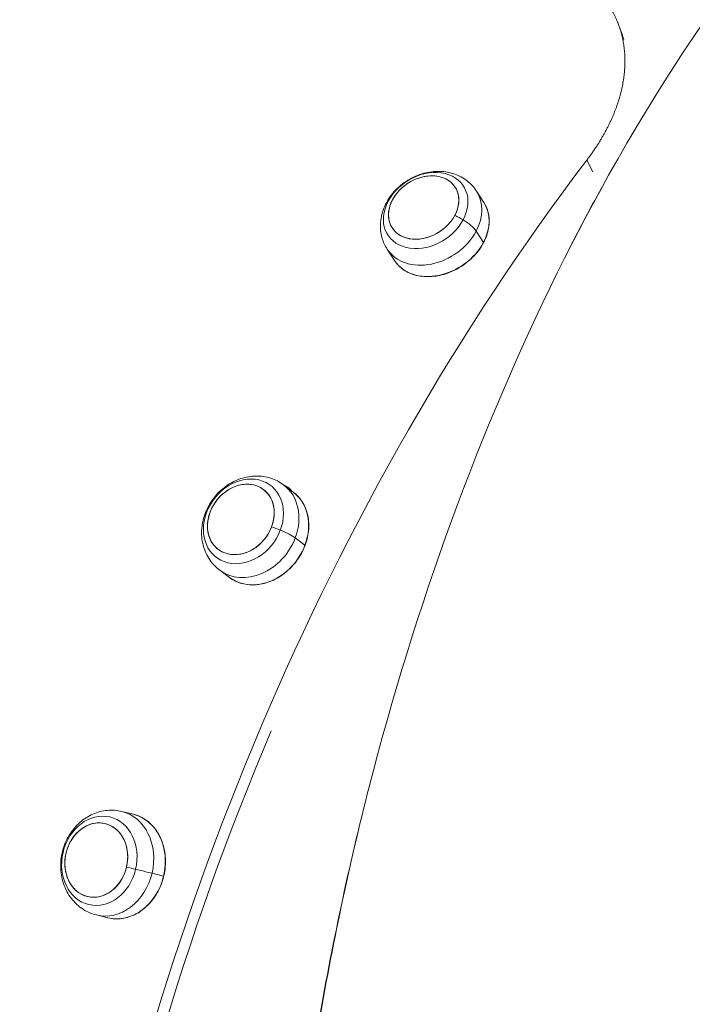
# Model space of a CAD drawing. Units: millimetres. Extents: x -21862 to -3150, y 3699 to 17198.
# Drawn here: x -15769 to -15599, y 10156 to 10405 of the extents above; entities that cross this region are included whole.
import ezdxf

# ---------------------------------------------------------------- set-up
doc = ezdxf.new("R2010")
doc.units = ezdxf.units.MM
doc.styles.get("Standard").update_dxf_attribs({"font": 'arial.ttf'})
doc.dimstyles.get("Standard").update_dxf_attribs({"dimtxt": 0.18, "dimasz": 0.18, "dimexe": 0.18, "dimexo": 0.0625, "dimgap": 0.09, "dimtad": 0, "dimtih": 1, "dimtoh": 1, "dimdec": 4, "dimzin": 0, "dimdsep": 46, "dimtxsty": 'Standard', "dimcen": 0.09, "dimadec": 0, "dimazin": 0, "dimtfac": 1, "dimtdec": 4, "dimtofl": 0, "dimtmove": 0, "dimatfit": 3, "dimfxl": 1, "dimtolj": 1, "dimtzin": 0, "dimarcsym": 0})

# ---------------------------------------------------------------- blocks, each defined once
blk = doc.blocks.new('*D12')
at = {"color": 0, "lineweight": -2, "transparency": 16777216}
for p, q in [((-21295.12, 15233.3), (-21355.3, 15233.3)), ((-21355.12, 15113.3), (-21355.12, 3818.82)), ((-21295.12, 3698.82), (-21355.3, 3698.82))]:
    blk.add_line(p, q, dxfattribs=at)
at = {"color": 0, "transparency": 16777216}
for points in [[(-21375.12, 15113.3), (-21335.12, 15113.3), (-21355.12, 15233.3)], [(-21375.12, 3818.82), (-21335.12, 3818.82), (-21355.12, 3698.82)]]:
    blk.add_solid(points, dxfattribs=at)
at = {"layer": 'Defpoints', "color": 0, "transparency": 16777216}
for p in [(-18998.42, 15233.3), (-21355.12, 3698.82), (-12541.66, 3698.82)]:
    blk.add_point(p, dxfattribs=at)
at = {"color": 0, "lineweight": 15, "transparency": 16777216, "insert": (-21599.35, 9466.06), "char_height": 400, "attachment_point": 5, "rotation": 90}
blk.add_mtext('\\A1;1155', dxfattribs=at)

msp = doc.modelspace()

# ---------------------------------------------------------------- linework, layer by layer
at = {"color": 0, "linetype": 'Continuous', "lineweight": 0}
for p, q in [((-15623.87, 10366.32), (-15625.37, 10369.3)), ((-15651.47, 10358.57), (-15653.32, 10361.44)), ((-15653.43, 10351.3), (-15651.58, 10348.44)), ((-15674.13, 10343.9), (-15675.98, 10346.77)), ((-15699.77, 10285.21), (-15702.23, 10287.05)), ((-15699.25, 10273.62), (-15696.8, 10271.78)), ((-15715.96, 10263.61), (-15718.41, 10265.45)), ((-15740.27, 10203.62), (-15743.2, 10204.34)), ((-15735.55, 10188.7), (-15732.62, 10187.98)), ((-15746.72, 10177.41), (-15749.65, 10178.13))]:
    msp.add_line(p, q, dxfattribs=at)
at = {"color": 0, "linetype": 'Continuous', "lineweight": 0, "extrusion": (1.24731e-16, 2.60803e-16, -1)}
for start_param, end_param in [(-1.064741, -0.236813), (-1.424207, -1.064741)]:
    msp.add_ellipse((-15479.18, 10118.53), major_axis=(71.26, 397.15), ratio=0.536492, start_param=start_param, end_param=end_param, dxfattribs=at)
at = {"color": 0, "linetype": 'Continuous', "lineweight": 0, "extrusion": (1.66944e-16, 2.37048e-16, -1)}
msp.add_ellipse((-15504.98, 10128.91), major_axis=(150.23, 373.41), ratio=0.557997, start_param=-1.959404, end_param=-1.11247, dxfattribs=at)
at = {"color": 0, "linetype": 'Continuous', "lineweight": 0, "extrusion": (2.49088e-16, 2.47601e-16, -1)}
msp.add_ellipse((-15666.22, 10356.53), major_axis=(-9.58, -6.2), ratio=0.772307, start_param=-2.195920787944526, end_param=4.087264519235061, dxfattribs=at)
at = {"color": 0, "linetype": 'Continuous', "lineweight": 0}
for centre, major_axis, ratio, start_param, end_param in [((-15666.72, 10357.29), (-7.97, -5.16), 0.772307, -4.087264519235182, 2.195920787944404), ((-15666.72, 10357.29), (7.97, 5.16), 0.772307, -5.295754523177195, 0.9874307840023921), ((-15664.65, 10354.1), (11.33, 7.33), 0.772307, -0.945672, 0), ((-15479.18, 10118.53), (71.26, 397.15), 0.536492, 1.009337, 1.064741), ((-15664.65, 10354.1), (-11.33, -7.33), 0.772307, 0, 2.195921), ((-15479.18, 10118.53), (71.26, 397.15), 0.536492, 1.064741, 1.424207), ((-15713.05, 10278.3), (-5.7, -7.6), 0.820811, -4.370152700162711, 1.913032607016876), ((-15713.05, 10278.3), (5.7, 7.6), 0.820811, -5.578642704104763, 0.704542603074823), ((-15710.32, 10276.25), (8.09, 10.8), 0.820811, -1.22856, 0), ((-15710.32, 10276.25), (-8.09, -10.8), 0.820811, 0, 1.913033), ((-15504.98, 10128.91), (-148.37, -368.77), 0.557997, -1.606317, -1.182188), ((-15746.43, 10191.24), (3.22, 13.11), 0.82724, -1.561136, 0), ((-15749.69, 10192.04), (-2.27, -9.23), 0.82724, -4.702728, 1.580457), ((-15749.69, 10192.04), (-2.27, -9.23), 0.82724, -2.769625706397548, 3.513559600782038), ((-15746.43, 10191.24), (-3.22, -13.11), 0.82724, 0, 1.580457)]:
    msp.add_ellipse(centre, major_axis=major_axis, ratio=ratio, start_param=start_param, end_param=end_param, dxfattribs=at)
at = {"color": 0, "linetype": 'Continuous', "lineweight": 0, "extrusion": (2.50062e-16, 1.61885e-16, -1)}
msp.add_ellipse((-15662.8, 10351.24), major_axis=(11.33, 7.33), ratio=0.772307, start_param=0, end_param=0.945672, dxfattribs=at)
at = {"color": 0, "linetype": 'Continuous', "lineweight": 0, "extrusion": (3.20535e-16, 4.51345e-16, -1)}
msp.add_ellipse((-15661.64, 10349.45), major_axis=(15.46, -8.2), ratio=0.371747, start_param=-1.585184, end_param=-1.448954, dxfattribs=at)
at = {"color": 0, "linetype": 'Continuous', "lineweight": 0, "extrusion": (2.41305e-16, 2.98861e-16, -1)}
msp.add_ellipse((-15658.42, 10352.55), major_axis=(5.3, -2.81), ratio=0.371747, start_param=-1.448954, end_param=-0.588223, dxfattribs=at)
at = {"color": 0, "linetype": 'Continuous', "lineweight": 0, "extrusion": (2.1054e-16, 2.09283e-16, -1)}
msp.add_ellipse((-15662.8, 10351.24), major_axis=(-11.33, -7.33), ratio=0.772307, start_param=-2.195921, end_param=0, dxfattribs=at)
at = {"color": 0, "linetype": 'Continuous', "lineweight": 0, "extrusion": (1.59258e-16, 1.031e-16, -1)}
msp.add_ellipse((-15651.78, 10348.49), major_axis=(0.221, -0.117), ratio=0.371747, start_param=-0.588223, end_param=0, dxfattribs=at)
at = {"color": 0, "linetype": 'Continuous', "lineweight": 0, "extrusion": (2.39106e-16, 2.06896e-16, -1)}
msp.add_ellipse((-15712.4, 10277.81), major_axis=(-6.84, -9.13), ratio=0.820811, start_param=-1.913032607016877, end_param=4.370152700162709, dxfattribs=at)
at = {"color": 0, "linetype": 'Continuous', "lineweight": 0, "extrusion": (1.8467e-16, 2.46466e-16, -1)}
msp.add_ellipse((-15707.87, 10274.41), major_axis=(8.09, 10.8), ratio=0.820811, start_param=0, end_param=1.22856, dxfattribs=at)
at = {"color": 0, "linetype": 'Continuous', "lineweight": 0, "extrusion": (1.06017e-16, -3.57279e-17, -1)}
msp.add_ellipse((-15706.33, 10273.27), major_axis=(16.39, -6.14), ratio=0.191692, start_param=-1.577221, end_param=-1.44099, dxfattribs=at)
at = {"color": 0, "linetype": 'Continuous', "lineweight": 0, "extrusion": (7.67795e-17, -1.08833e-16, -1)}
msp.add_ellipse((-15704.17, 10274.79), major_axis=(5.62, -2.11), ratio=0.191692, start_param=-1.44099, end_param=-0.58026, dxfattribs=at)
at = {"color": 0, "linetype": 'Continuous', "lineweight": 0, "extrusion": (2.17742e-16, 2.40621e-16, -1)}
msp.add_ellipse((-15707.87, 10274.41), major_axis=(-8.09, -10.8), ratio=0.820811, start_param=-1.913033, end_param=0, dxfattribs=at)
at = {"color": 0, "linetype": 'Continuous', "lineweight": 0, "extrusion": (1.9837e-16, 2.64751e-16, -1)}
msp.add_ellipse((-15697, 10271.83), major_axis=(0.234, -0.088), ratio=0.191692, start_param=-0.58026, end_param=0, dxfattribs=at)
at = {"color": 0, "linetype": 'Continuous', "lineweight": 0, "extrusion": (2.44988e-16, 2.21267e-16, -1)}
msp.add_ellipse((-15748.91, 10191.85), major_axis=(-2.72, -11.08), ratio=0.82724, start_param=-1.580457, end_param=4.702728, dxfattribs=at)
at = {"color": 0, "linetype": 'Continuous', "lineweight": 0, "extrusion": (2.19785e-16, 2.27433e-16, -1)}
msp.add_ellipse((-15743.5, 10190.52), major_axis=(3.22, 13.11), ratio=0.82724, start_param=0, end_param=1.561136, dxfattribs=at)
at = {"color": 0, "linetype": 'Continuous', "lineweight": 0, "extrusion": (2.83319e-16, 5.6158e-16, -1)}
msp.add_ellipse((-15741.67, 10190.07), major_axis=(17.03, -4.04), ratio=0.005428, start_param=-1.593558, end_param=-1.457327, dxfattribs=at)
at = {"color": 0, "linetype": 'Continuous', "lineweight": 0, "extrusion": (-5.70495e-16, -3.03841e-15, -1)}
msp.add_ellipse((-15740.39, 10189.83), major_axis=(5.84, -1.39), ratio=0.005428, start_param=-1.457327, end_param=-0.596597, dxfattribs=at)
at = {"color": 0, "linetype": 'Continuous', "lineweight": 0, "extrusion": (2.16783e-16, 2.28579e-16, -1)}
msp.add_ellipse((-15743.5, 10190.52), major_axis=(-3.22, -13.11), ratio=0.82724, start_param=-1.580457, end_param=0, dxfattribs=at)
at = {"color": 0, "linetype": 'Continuous', "lineweight": 0, "extrusion": (-1.10454e-15, -5.31781e-15, -1)}
msp.add_ellipse((-15732.82, 10188.02), major_axis=(0.243, -0.058), ratio=0.005428, start_param=-0.596597, end_param=0, dxfattribs=at)
at = {"color": 0, "linetype": 'Continuous', "lineweight": 0}
for points, knots in [([(-15625.37, 10369.3), (-15625.18, 10369.55), (-15624.99, 10369.8), (-15624.81, 10370.05), (-15624.63, 10370.3), (-15624.45, 10370.54), (-15624.27, 10370.79), (-15624.09, 10371.04), (-15623.92, 10371.29), (-15623.74, 10371.54), (-15623.57, 10371.8), (-15623.4, 10372.05), (-15623.23, 10372.3), (-15623.06, 10372.55), (-15622.9, 10372.8), (-15622.73, 10373.06), (-15622.57, 10373.31), (-15622.41, 10373.56), (-15622.25, 10373.82), (-15622.1, 10374.07), (-15621.94, 10374.33), (-15621.79, 10374.58), (-15621.64, 10374.84), (-15621.49, 10375.09), (-15621.34, 10375.35), (-15621.19, 10375.6), (-15621.05, 10375.86), (-15620.91, 10376.12), (-15620.79, 10376.32), (-15620.69, 10376.52), (-15620.58, 10376.72), (-15620.55, 10376.77), (-15620.52, 10376.83), (-15620.49, 10376.89), (-15620.35, 10377.15), (-15620.22, 10377.4), (-15620.09, 10377.66), (-15619.96, 10377.92), (-15619.83, 10378.18), (-15619.7, 10378.44), (-15619.58, 10378.69), (-15619.46, 10378.95), (-15619.34, 10379.21), (-15619.22, 10379.47), (-15619.1, 10379.73), (-15618.99, 10379.99), (-15618.87, 10380.24), (-15618.76, 10380.5), (-15618.65, 10380.76), (-15618.55, 10381.02), (-15618.44, 10381.28), (-15618.34, 10381.54), (-15618.24, 10381.8), (-15618.14, 10382.06), (-15618.04, 10382.32), (-15617.94, 10382.57), (-15617.85, 10382.83), (-15617.76, 10383.09), (-15617.67, 10383.35), (-15617.58, 10383.61), (-15617.5, 10383.87), (-15617.41, 10384.13), (-15617.33, 10384.38), (-15617.25, 10384.64), (-15617.17, 10384.9), (-15617.1, 10385.16), (-15617.02, 10385.42), (-15616.95, 10385.67), (-15616.88, 10385.93), (-15616.81, 10386.19), (-15616.75, 10386.44), (-15616.68, 10386.7), (-15616.62, 10386.96), (-15616.56, 10387.21), (-15616.5, 10387.47), (-15616.45, 10387.73), (-15616.4, 10387.98), (-15616.34, 10388.24), (-15616.3, 10388.49), (-15616.25, 10388.75), (-15616.2, 10389), (-15616.16, 10389.26), (-15616.12, 10389.51), (-15616.08, 10389.76), (-15616.04, 10390.02), (-15616, 10390.27), (-15615.97, 10390.52), (-15615.94, 10390.77), (-15615.91, 10391.03), (-15615.88, 10391.28), (-15615.86, 10391.53), (-15615.85, 10391.66), (-15615.84, 10391.8), (-15615.83, 10391.93), (-15615.82, 10392.05), (-15615.81, 10392.16), (-15615.8, 10392.28), (-15615.78, 10392.53), (-15615.77, 10392.78), (-15615.76, 10393.03), (-15615.74, 10393.28), (-15615.74, 10393.52), (-15615.73, 10393.77), (-15615.73, 10394.02), (-15615.72, 10394.26), (-15615.72, 10394.51), (-15615.73, 10394.75), (-15615.73, 10395), (-15615.74, 10395.24), (-15615.74, 10395.49), (-15615.75, 10395.73), (-15615.77, 10395.97), (-15615.78, 10396.22), (-15615.8, 10396.46), (-15615.82, 10396.7), (-15615.84, 10396.94), (-15615.86, 10397.18), (-15615.89, 10397.42), (-15615.91, 10397.65), (-15615.94, 10397.89), (-15615.98, 10398.13), (-15616.01, 10398.37), (-15616.04, 10398.6), (-15616.08, 10398.84), (-15616.12, 10399.07), (-15616.16, 10399.31), (-15616.21, 10399.54), (-15616.25, 10399.77), (-15616.3, 10400), (-15616.35, 10400.23), (-15616.4, 10400.47), (-15616.46, 10400.69), (-15616.51, 10400.92), (-15616.57, 10401.15), (-15616.63, 10401.38), (-15616.7, 10401.61), (-15616.76, 10401.83), (-15616.83, 10402.06), (-15616.9, 10402.28), (-15616.96, 10402.51), (-15617.04, 10402.73), (-15617.11, 10402.95), (-15617.19, 10403.17), (-15617.27, 10403.39), (-15617.35, 10403.61), (-15617.43, 10403.83), (-15617.52, 10404.05), (-15617.61, 10404.26), (-15617.69, 10404.48), (-15617.78, 10404.7), (-15617.88, 10404.91), (-15617.97, 10405.12), (-15618.07, 10405.34), (-15618.17, 10405.55), (-15618.21, 10405.63), (-15618.25, 10405.72), (-15618.29, 10405.8), (-15618.35, 10405.93), (-15618.42, 10406.05), (-15618.48, 10406.18), (-15618.59, 10406.39), (-15618.7, 10406.59), (-15618.81, 10406.8), (-15618.92, 10407), (-15619.04, 10407.21), (-15619.15, 10407.41), (-15619.27, 10407.61), (-15619.39, 10407.81), (-15619.52, 10408.01), (-15619.64, 10408.21), (-15619.77, 10408.41), (-15619.9, 10408.61), (-15620.03, 10408.81), (-15620.16, 10409), (-15620.3, 10409.2), (-15620.43, 10409.39), (-15620.57, 10409.58), (-15620.71, 10409.77), (-15620.85, 10409.96), (-15621, 10410.15), (-15621.15, 10410.34), (-15621.29, 10410.53), (-15621.44, 10410.71), (-15621.6, 10410.89), (-15621.75, 10411.08), (-15621.9, 10411.26), (-15622.06, 10411.44), (-15622.22, 10411.62), (-15622.38, 10411.8), (-15622.55, 10411.98), (-15622.71, 10412.16), (-15622.88, 10412.33), (-15623.05, 10412.51), (-15623.22, 10412.68), (-15623.39, 10412.85), (-15623.56, 10413.02), (-15623.74, 10413.19), (-15623.92, 10413.36), (-15624.1, 10413.53), (-15624.24, 10413.66), (-15624.39, 10413.79), (-15624.54, 10413.93), (-15624.57, 10413.96), (-15624.61, 10413.99), (-15624.64, 10414.02), (-15624.83, 10414.19), (-15625.02, 10414.35), (-15625.21, 10414.51), (-15625.4, 10414.67), (-15625.59, 10414.82), (-15625.79, 10414.98), (-15625.98, 10415.13), (-15626.18, 10415.29), (-15626.38, 10415.44), (-15626.59, 10415.59), (-15626.79, 10415.74), (-15626.99, 10415.89), (-15627.2, 10416.04), (-15627.41, 10416.18), (-15627.62, 10416.33), (-15627.83, 10416.47), (-15628.04, 10416.61), (-15628.26, 10416.76), (-15628.48, 10416.9), (-15628.69, 10417.03), (-15628.91, 10417.17), (-15629.13, 10417.31), (-15629.36, 10417.44), (-15629.58, 10417.57), (-15629.81, 10417.7), (-15630.03, 10417.83), (-15630.26, 10417.96), (-15630.49, 10418.09), (-15630.73, 10418.22), (-15630.96, 10418.34), (-15631.19, 10418.47), (-15631.43, 10418.59), (-15631.67, 10418.71), (-15631.91, 10418.83), (-15632.15, 10418.94), (-15632.39, 10419.06), (-15632.63, 10419.18), (-15632.88, 10419.29), (-15633.13, 10419.4), (-15633.37, 10419.51), (-15633.62, 10419.62), (-15633.87, 10419.73), (-15634.12, 10419.83), (-15634.38, 10419.94), (-15634.63, 10420.04)], [0, 0, 0, 0, 0.100058, 0.100058, 0.100058, 0.200149, 0.200149, 0.200149, 0.300263, 0.300263, 0.300263, 0.40039, 0.40039, 0.40039, 0.500522, 0.500522, 0.500522, 0.600647, 0.600647, 0.600647, 0.700755, 0.700755, 0.700755, 0.800836, 0.800836, 0.800836, 0.900879, 0.900879, 0.900879, 0.978652, 0.978652, 0.978652, 1.000875, 1.000875, 1.000875, 1.100911, 1.100911, 1.100911, 1.20102, 1.20102, 1.20102, 1.301195, 1.301195, 1.301195, 1.401429, 1.401429, 1.401429, 1.501714, 1.501714, 1.501714, 1.602041, 1.602041, 1.602041, 1.702402, 1.702402, 1.702402, 1.802786, 1.802786, 1.802786, 1.903185, 1.903185, 1.903185, 2.003588, 2.003588, 2.003588, 2.103985, 2.103985, 2.103985, 2.204365, 2.204365, 2.204365, 2.304716, 2.304716, 2.304716, 2.405029, 2.405029, 2.405029, 2.50529, 2.50529, 2.50529, 2.605488, 2.605488, 2.605488, 2.705612, 2.705612, 2.705612, 2.805648, 2.805648, 2.805648, 2.905586, 2.905586, 2.905586, 2.958952, 2.958952, 2.958952, 3.005434, 3.005434, 3.005434, 3.105343, 3.105343, 3.105343, 3.20533, 3.20533, 3.20533, 3.305384, 3.305384, 3.305384, 3.405494, 3.405494, 3.405494, 3.505648, 3.505648, 3.505648, 3.605834, 3.605834, 3.605834, 3.706042, 3.706042, 3.706042, 3.80626, 3.80626, 3.80626, 3.906477, 3.906477, 3.906477, 4.006683, 4.006683, 4.006683, 4.106866, 4.106866, 4.106866, 4.207016, 4.207016, 4.207016, 4.307124, 4.307124, 4.307124, 4.407181, 4.407181, 4.407181, 4.507177, 4.507177, 4.507177, 4.607103, 4.607103, 4.607103, 4.706953, 4.706953, 4.706953, 4.806719, 4.806719, 4.806719, 4.906394, 4.906394, 4.906394, 4.946361, 4.946361, 4.946361, 5.006004, 5.006004, 5.006004, 5.10567, 5.10567, 5.10567, 5.20539, 5.20539, 5.20539, 5.305149, 5.305149, 5.305149, 5.404932, 5.404932, 5.404932, 5.504727, 5.504727, 5.504727, 5.60452, 5.60452, 5.60452, 5.704301, 5.704301, 5.704301, 5.804058, 5.804058, 5.804058, 5.903783, 5.903783, 5.903783, 6.003467, 6.003467, 6.003467, 6.103103, 6.103103, 6.103103, 6.202688, 6.202688, 6.202688, 6.302216, 6.302216, 6.302216, 6.382273, 6.382273, 6.382273, 6.40169, 6.40169, 6.40169, 6.501204, 6.501204, 6.501204, 6.600794, 6.600794, 6.600794, 6.700443, 6.700443, 6.700443, 6.800135, 6.800135, 6.800135, 6.899856, 6.899856, 6.899856, 6.999593, 6.999593, 6.999593, 7.099334, 7.099334, 7.099334, 7.199068, 7.199068, 7.199068, 7.298786, 7.298786, 7.298786, 7.398479, 7.398479, 7.398479, 7.498141, 7.498141, 7.498141, 7.597765, 7.597765, 7.597765, 7.697344, 7.697344, 7.697344, 7.796875, 7.796875, 7.796875, 7.896353, 7.896353, 7.896353, 7.896353]), ([(-15653.32, 10361.44), (-15653.97, 10362.43), (-15654.78, 10363.31), (-15656.66, 10364.78), (-15657.73, 10365.35), (-15660.06, 10366.17), (-15661.32, 10366.4), (-15663.98, 10366.48), (-15665.37, 10366.31), (-15668.12, 10365.57), (-15669.48, 10364.98), (-15672, 10363.43), (-15673.16, 10362.47), (-15675.15, 10360.26), (-15675.99, 10359.01), (-15677.17, 10356.34), (-15677.55, 10354.93), (-15677.75, 10352.18), (-15677.63, 10350.83), (-15676.97, 10348.57), (-15676.54, 10347.63), (-15675.98, 10346.77)], [4.087265, 4.087265, 4.087265, 4.087265, 4.349204, 4.349204, 4.622216, 4.622216, 4.924765, 4.924765, 5.263157, 5.263157, 5.625338, 5.625338, 5.994656, 5.994656, 6.358994, 6.358994, 6.700562, 6.700562, 7.00228, 7.00228, 7.228857, 7.228857, 7.228857, 7.228857]), ([(-15674.13, 10343.9), (-15673.52, 10342.97), (-15672.73, 10342.16), (-15670.83, 10340.87), (-15669.72, 10340.4), (-15667.32, 10339.82), (-15666.01, 10339.72), (-15663.34, 10339.92), (-15661.97, 10340.21), (-15659.3, 10341.17), (-15658, 10341.83), (-15655.61, 10343.44), (-15654.52, 10344.4), (-15652.66, 10346.51), (-15651.89, 10347.67), (-15650.74, 10350.07), (-15650.36, 10351.31), (-15650.05, 10353.74), (-15650.11, 10354.94), (-15650.61, 10356.96), (-15650.97, 10357.81), (-15651.47, 10358.57)], [0.945672, 0.945672, 0.945672, 0.945672, 1.261748, 1.261748, 1.57943, 1.57943, 1.899627, 1.899627, 2.221096, 2.221096, 2.542909, 2.542909, 2.864767, 2.864767, 3.186555, 3.186555, 3.507899, 3.507899, 3.827737, 3.827737, 4.087265, 4.087265, 4.087265, 4.087265]), ([(-15702.23, 10287.05), (-15703.22, 10287.8), (-15704.33, 10288.37), (-15706.7, 10289.13), (-15707.95, 10289.31), (-15710.51, 10289.28), (-15711.82, 10289.05), (-15714.39, 10288.2), (-15715.65, 10287.55), (-15717.97, 10285.89), (-15719.03, 10284.86), (-15720.83, 10282.52), (-15721.57, 10281.21), (-15722.61, 10278.43), (-15722.92, 10276.97), (-15723.04, 10274.06), (-15722.87, 10272.62), (-15722.05, 10269.97), (-15721.44, 10268.74), (-15720, 10266.83), (-15719.25, 10266.08), (-15718.41, 10265.45)], [4.370153, 4.370153, 4.370153, 4.370153, 4.645778, 4.645778, 4.930182, 4.930182, 5.237412, 5.237412, 5.571687, 5.571687, 5.924846, 5.924846, 6.284279, 6.284279, 6.638332, 6.638332, 6.973077, 6.973077, 7.278347, 7.278347, 7.511745, 7.511745, 7.511745, 7.511745]), ([(-15701.99, 10286.88), (-15701.94, 10286.86), (-15701.89, 10286.84), (-15701.84, 10286.82), (-15701.81, 10286.8), (-15701.78, 10286.79), (-15701.75, 10286.78), (-15701.66, 10286.74), (-15701.58, 10286.7), (-15701.49, 10286.65), (-15701.41, 10286.61), (-15701.33, 10286.56), (-15701.25, 10286.51), (-15701.17, 10286.47), (-15701.09, 10286.41), (-15701.02, 10286.36), (-15700.94, 10286.3), (-15700.87, 10286.25), (-15700.8, 10286.19), (-15700.72, 10286.13), (-15700.66, 10286.06), (-15700.59, 10286), (-15700.52, 10285.94), (-15700.46, 10285.87), (-15700.39, 10285.8), (-15700.37, 10285.78), (-15700.36, 10285.76), (-15700.34, 10285.74), (-15700.3, 10285.69), (-15700.25, 10285.64), (-15700.21, 10285.58), (-15700.19, 10285.55), (-15700.16, 10285.52), (-15700.14, 10285.49)], [0.9320716, 0.9320716, 0.9320716, 0.9320716, 0.9510434, 0.9510434, 0.9510434, 0.9633595, 0.9633595, 0.9633595, 0.9975908, 0.9975908, 0.9975908, 1.0318805, 1.0318805, 1.0318805, 1.0662161, 1.0662161, 1.0662161, 1.1005752, 1.1005752, 1.1005752, 1.1349245, 1.1349245, 1.1349245, 1.1692197, 1.1692197, 1.1692197, 1.1791296, 1.1791296, 1.1791296, 1.2034611, 1.2034611, 1.2034611, 1.2177473, 1.2177473, 1.2177473, 1.2177473]), ([(-15715.96, 10263.61), (-15715.01, 10262.9), (-15713.93, 10262.38), (-15711.59, 10261.75), (-15710.34, 10261.65), (-15707.8, 10261.88), (-15706.5, 10262.21), (-15703.99, 10263.27), (-15702.79, 10264.01), (-15700.58, 10265.8), (-15699.59, 10266.87), (-15697.91, 10269.21), (-15697.23, 10270.49), (-15696.25, 10273.15), (-15695.95, 10274.52), (-15695.77, 10277.22), (-15695.89, 10278.54), (-15696.53, 10281), (-15697.05, 10282.14), (-15698.32, 10283.93), (-15699, 10284.63), (-15699.77, 10285.21)], [1.22856, 1.22856, 1.22856, 1.22856, 1.545741, 1.545741, 1.863927, 1.863927, 2.183887, 2.183887, 2.50497, 2.50497, 2.826477, 2.826477, 3.148069, 3.148069, 3.469536, 3.469536, 3.790487, 3.790487, 4.110164, 4.110164, 4.370153, 4.370153, 4.370153, 4.370153]), ([(-15679.55, 10214.36), (-15684.81, 10194.37), (-15695.21, 10146.84), (-15700.95, 10098.54), (-15702.64, 10071.28)], [1.5707963, 1.5707963, 1.5707963, 1.5707963, 1.725668, 1.9321635, 1.9321635, 1.9321635, 1.9321635]), ([(-15702.43, 10071.24), (-15700.79, 10098.51), (-15695.12, 10146.82), (-15684.78, 10194.37), (-15679.55, 10214.36)], [-1.9321635, -1.9321635, -1.9321635, -1.9321635, -1.725668, -1.5707963, -1.5707963, -1.5707963, -1.5707963]), ([(-15743.2, 10204.34), (-15744.41, 10204.64), (-15745.67, 10204.73), (-15748.16, 10204.51), (-15749.39, 10204.18), (-15751.75, 10203.15), (-15752.86, 10202.43), (-15754.9, 10200.63), (-15755.8, 10199.54), (-15757.29, 10197.1), (-15757.87, 10195.74), (-15758.6, 10192.88), (-15758.76, 10191.39), (-15758.62, 10188.43), (-15758.33, 10186.96), (-15757.3, 10184.24), (-15756.58, 10182.99), (-15754.78, 10180.87), (-15753.74, 10179.98), (-15751.65, 10178.78), (-15750.67, 10178.38), (-15749.65, 10178.13)], [4.702728, 4.702728, 4.702728, 4.702728, 4.980113, 4.980113, 5.26596, 5.26596, 5.573748, 5.573748, 5.907483, 5.907483, 6.25945, 6.25945, 6.617527, 6.617527, 6.97024, 6.97024, 7.304201, 7.304201, 7.609961, 7.609961, 7.844321, 7.844321, 7.844321, 7.844321]), ([(-15746.72, 10177.41), (-15745.56, 10177.13), (-15744.35, 10177.07), (-15741.94, 10177.4), (-15740.74, 10177.79), (-15738.47, 10178.99), (-15737.4, 10179.8), (-15735.5, 10181.76), (-15734.67, 10182.91), (-15733.34, 10185.42), (-15732.84, 10186.79), (-15732.22, 10189.6), (-15732.09, 10191.05), (-15732.24, 10193.88), (-15732.5, 10195.26), (-15733.41, 10197.82), (-15734.04, 10198.99), (-15735.6, 10201.01), (-15736.54, 10201.85), (-15738.41, 10203.01), (-15739.32, 10203.39), (-15740.27, 10203.62)], [1.561136, 1.561136, 1.561136, 1.561136, 1.87845, 1.87845, 2.196703, 2.196703, 2.516641, 2.516641, 2.837674, 2.837674, 3.159137, 3.159137, 3.480689, 3.480689, 3.802111, 3.802111, 4.123012, 4.123012, 4.442678, 4.442678, 4.702728, 4.702728, 4.702728, 4.702728])]:
    msp.add_open_spline(points, degree=3, knots=knots, dxfattribs=at)
msp.add_open_spline([(-15617.26, 10403.36), (-15616.83, 10402.19), (-15616.41, 10401.02), (-15615.98, 10399.86)], degree=3, dxfattribs=at)

# ---------------------------------------------------------------- dimensions: what is measured, and where the dimension line sits
at = {"lineweight": 15}
dim = msp.add_linear_dim(base=(-21355.12, 3698.82), p1=(-18998.42, 15233.3), p2=(-12541.66, 3698.82), angle=90, text='1155', dimstyle='Standard', override={"dimtxt": 400, "dimasz": 120, "dimgap": 40, "dimtad": 1, "dimtih": 0, "dimdec": 0, "dimfxl": 60, "dimfxlon": 1}, dxfattribs=at)
dim.commit()
dim.dimension.update_dxf_attribs({"geometry": '*D12', "text_midpoint": (-21599.35, 9466.06)})

doc.saveas('drawing.dxf')
